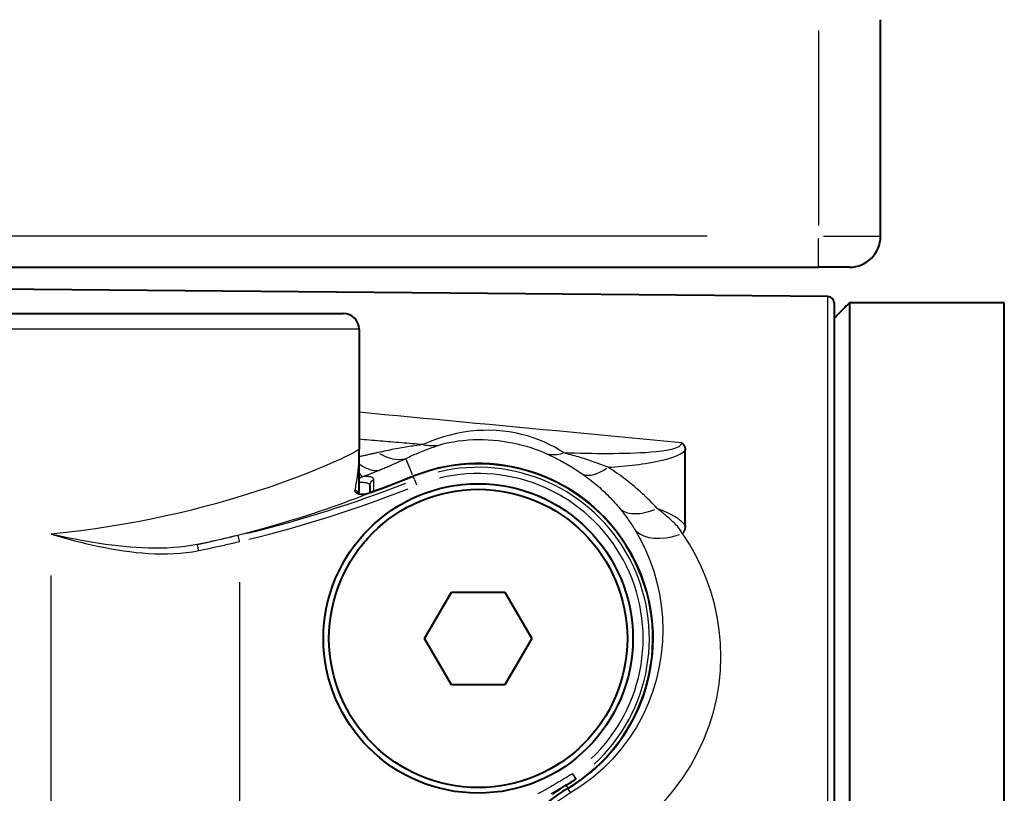
# Model space of a CAD drawing. Extents: x 0 to 883, y 0 to 650.
# Drawn here: x 263 to 295, y 398 to 423 of the extents above; entities that cross this region are included whole.
import ezdxf

# ---------------------------------------------------------------- set-up
doc = ezdxf.new("R2010")
doc.units = 0
doc.layers.add('AM_0', color=2, linetype='Continuous', lineweight=40)
doc.layers.add('AM_4', color=3, linetype='Continuous', lineweight=25)

msp = doc.modelspace()

# ---------------------------------------------------------------- linework, layer by layer
at = {"layer": 'AM_0'}
for p, q in [((291.146, 416.275), (291.146, 423.275)), ((217.146, 415.275), (289.146, 415.275)), ((290.146, 415.275), (289.146, 415.275)), ((289.447, 414.327), (238.347, 414.773)), ((289.646, 414.127), (289.646, 372.423)), ((295.146, 414.126), (290.146, 414.126)), ((290.146, 414.126), (290.146, 395.775)), ((295.146, 395.775), (295.146, 414.126)), ((248.496, 413.775), (273.796, 413.775)), ((274.296, 413.275), (274.296, 409.393)), ((274.296, 407.95), (274.296, 409.393)), ((284.837, 406.926), (284.837, 409.354)), ((274.646, 408.22), (274.646, 407.985)), ((284.146, 406.522), (284.146, 406.522)), ((276.414, 403.275), (277.28, 404.775)), ((277.28, 404.775), (279.012, 404.775)), ((279.012, 404.775), (279.878, 403.275)), ((277.28, 401.775), (276.414, 403.275)), ((279.878, 403.275), (279.012, 401.775)), ((279.012, 401.775), (277.28, 401.775))]:
    msp.add_line(p, q, dxfattribs=at)
at = {"layer": 'AM_0', "flags": 128}
for points in [[(289.646, 413.622), (289.666, 413.643), (289.687, 413.664), (289.707, 413.684), (289.728, 413.705), (289.749, 413.726), (289.769, 413.747), (289.79, 413.768), (289.811, 413.789), (289.832, 413.81), (289.852, 413.83), (289.873, 413.851), (289.894, 413.872), (289.915, 413.893), (289.936, 413.914), (289.957, 413.935), (289.978, 413.956), (289.999, 413.978), (290.019, 413.999), (290.04, 414.02), (290.061, 414.041), (290.082, 414.062), (290.103, 414.083), (290.125, 414.104), (290.146, 414.126)], [(290.146, 414.126), (290.125, 414.104), (290.103, 414.083), (290.082, 414.062), (290.061, 414.041), (290.04, 414.02), (290.019, 413.999), (289.999, 413.978), (289.978, 413.956), (289.957, 413.935), (289.936, 413.914), (289.915, 413.893), (289.894, 413.872), (289.873, 413.851), (289.852, 413.83), (289.832, 413.81), (289.811, 413.789), (289.79, 413.768), (289.769, 413.747), (289.749, 413.726), (289.728, 413.705), (289.707, 413.684), (289.687, 413.664), (289.666, 413.643), (289.646, 413.622)], [(284.717, 409.602), (284.724, 409.596), (284.731, 409.589), (284.739, 409.582), (284.746, 409.575), (284.754, 409.567), (284.761, 409.559), (284.768, 409.551), (284.775, 409.541), (284.782, 409.532), (284.789, 409.522), (284.796, 409.511), (284.802, 409.5), (284.808, 409.489), (284.813, 409.477), (284.818, 409.465), (284.822, 409.453), (284.826, 409.441), (284.829, 409.428), (284.831, 409.416), (284.833, 409.404), (284.835, 409.391), (284.836, 409.379), (284.837, 409.367), (284.837, 409.354)], [(274.268, 407.963), (274.292, 407.951), (274.367, 407.936), (274.49, 407.943), (274.637, 407.982)], [(284.837, 406.926), (284.837, 406.914), (284.836, 406.902), (284.836, 406.89), (284.835, 406.878), (284.833, 406.867), (284.832, 406.855), (284.829, 406.843), (284.827, 406.831), (284.824, 406.819), (284.821, 406.807), (284.818, 406.796), (284.814, 406.784), (284.81, 406.773), (284.805, 406.761), (284.8, 406.75), (284.795, 406.739), (284.79, 406.729), (284.785, 406.719), (284.779, 406.709), (284.773, 406.7), (284.767, 406.691), (284.761, 406.683), (284.755, 406.675), (284.749, 406.667)], [(280.985, 398.524), (280.996, 398.531), (281.008, 398.538), (281.019, 398.545), (281.03, 398.552), (281.042, 398.56), (281.053, 398.567), (281.065, 398.574), (281.076, 398.582), (281.088, 398.589), (281.1, 398.597), (281.111, 398.604), (281.123, 398.612), (281.135, 398.62), (281.147, 398.627), (281.159, 398.635), (281.171, 398.643), (281.183, 398.651), (281.194, 398.659), (281.206, 398.667), (281.218, 398.675), (281.231, 398.684), (281.243, 398.692), (281.255, 398.7), (281.267, 398.709)], [(281.193, 398.901), (281.199, 398.891), (281.206, 398.882), (281.212, 398.872), (281.218, 398.863), (281.224, 398.853), (281.23, 398.844), (281.235, 398.835), (281.241, 398.827), (281.246, 398.818), (281.252, 398.81), (281.257, 398.802), (281.262, 398.794), (281.266, 398.787), (281.271, 398.78), (281.275, 398.774), (281.279, 398.768), (281.282, 398.762), (281.286, 398.757), (281.289, 398.752), (281.292, 398.748), (281.294, 398.744), (281.296, 398.741), (281.298, 398.738), (281.299, 398.736)], [(281.299, 398.736), (281.299, 398.735), (281.299, 398.735), (281.299, 398.734), (281.298, 398.733), (281.297, 398.732), (281.296, 398.731), (281.295, 398.73), (281.294, 398.729), (281.293, 398.728), (281.291, 398.727), (281.29, 398.725), (281.288, 398.724), (281.286, 398.723), (281.285, 398.722), (281.283, 398.72), (281.281, 398.719), (281.28, 398.718), (281.278, 398.717), (281.276, 398.715), (281.275, 398.714), (281.273, 398.713), (281.271, 398.711), (281.269, 398.71), (281.267, 398.709)]]:
    msp.add_lwpolyline(points, dxfattribs=at)
at = {"layer": 'AM_0'}
for radius in [5, 4.82]:
    msp.add_circle((278.146, 403.275), radius, dxfattribs=at)
for centre, radius, start, end in [((290.146, 416.275), 1, 270, 0), ((289.446, 414.127), 0.2, 0, 89.5), ((273.796, 413.275), 0.5, 0, 90), ((278.146, 403.275), 5.646, 300.866, 111.8636), ((261.146, 445.642), 40.004, 289.8478, 291.8636), ((284.122, 393.275), 6.004, 120.866, 239.134)]:
    msp.add_arc(centre, radius, start, end, dxfattribs=at)
msp.add_ellipse((274.718, 408.041), major_axis=(0.727, 0.263), ratio=0.036577, start_param=4.58781, end_param=4.712491, dxfattribs=at)
at = {"layer": 'AM_4'}
for p, q in [((289.146, 422.925), (289.146, 416.625)), ((285.546, 416.275), (220.746, 416.275)), ((289.146, 415.278), (289.146, 416.197)), ((289.303, 416.275), (291.139, 416.275)), ((289.447, 372.223), (289.447, 414.327)), ((274.296, 413.275), (247.996, 413.275)), ((276.025, 408.559), (275.822, 409.065)), ((276.042, 408.517), (276.037, 408.53)), ((276.043, 408.515), (276.043, 408.515)), ((276.084, 408.414), (276.045, 408.51)), ((274.778, 408.05), (274.777, 408.407)), ((276.086, 408.408), (276.154, 408.237)), ((274.728, 408.014), (274.728, 408.014)), ((274.783, 408.036), (274.778, 408.05)), ((270.438, 406.424), (270.396, 406.603)), ((264.35, 381.245), (264.35, 405.305)), ((270.442, 381.454), (270.442, 405.096)), ((280.988, 398.52), (281.04, 398.433)), ((281.042, 398.428), (281.042, 398.428)), ((281.043, 398.427), (281.051, 398.414)), ((281.125, 398.29), (281.055, 398.408))]:
    msp.add_line(p, q, dxfattribs=at)
at = {"layer": 'AM_4', "flags": 128}
for points in [[(284.717, 409.602), (284.261, 409.644), (283.807, 409.687), (283.355, 409.729), (282.905, 409.771), (282.456, 409.814), (282.01, 409.855), (281.565, 409.897), (281.122, 409.939), (280.681, 409.98), (280.242, 410.022), (279.805, 410.063), (279.369, 410.104), (278.936, 410.145), (278.505, 410.185), (278.075, 410.226), (277.647, 410.266), (277.222, 410.307), (276.798, 410.347), (276.376, 410.387), (275.956, 410.426), (275.538, 410.466), (275.122, 410.506), (274.708, 410.545), (274.296, 410.584)], [(280.914, 409.271), (280.773, 409.363), (280.621, 409.452), (280.458, 409.538), (280.287, 409.619), (280.109, 409.693), (279.926, 409.76), (279.737, 409.82), (279.543, 409.872), (279.346, 409.916), (279.145, 409.951), (278.941, 409.977), (278.735, 409.994), (278.526, 410.003), (278.314, 410.001), (278.102, 409.991), (277.887, 409.97), (277.669, 409.938), (277.451, 409.896), (277.236, 409.845), (277.028, 409.788), (276.833, 409.727), (276.653, 409.665), (276.493, 409.602), (276.357, 409.541)], [(276.357, 409.541), (276.271, 409.547), (276.185, 409.554), (276.099, 409.561), (276.013, 409.568), (275.927, 409.575), (275.842, 409.582), (275.756, 409.589), (275.67, 409.596), (275.584, 409.603), (275.498, 409.61), (275.412, 409.617), (275.326, 409.625), (275.241, 409.632), (275.155, 409.639), (275.069, 409.647), (274.983, 409.654), (274.897, 409.661), (274.811, 409.669), (274.725, 409.677), (274.639, 409.684), (274.553, 409.692), (274.467, 409.699), (274.382, 409.707), (274.296, 409.715)], [(276.357, 409.541), (276.308, 409.534), (276.257, 409.526), (276.204, 409.519), (276.15, 409.511), (276.094, 409.502), (276.037, 409.494), (275.979, 409.485), (275.92, 409.476), (275.861, 409.466), (275.8, 409.456), (275.739, 409.446), (275.677, 409.436), (275.615, 409.425), (275.552, 409.413), (275.489, 409.402), (275.425, 409.39), (275.361, 409.378), (275.297, 409.365), (275.233, 409.352), (275.169, 409.339), (275.104, 409.325), (275.04, 409.311), (274.975, 409.297), (274.911, 409.282)], [(275.811, 409.093), (275.86, 409.116), (275.908, 409.139), (275.956, 409.162), (276.005, 409.184), (276.053, 409.206), (276.101, 409.227), (276.149, 409.247), (276.197, 409.268), (276.244, 409.287), (276.291, 409.307), (276.338, 409.325), (276.384, 409.344), (276.43, 409.361), (276.475, 409.379), (276.52, 409.395), (276.564, 409.412), (276.607, 409.428), (276.65, 409.443), (276.692, 409.458), (276.732, 409.472), (276.772, 409.486), (276.81, 409.5), (276.847, 409.513), (276.882, 409.526)], [(276.882, 409.526), (276.973, 409.554), (277.083, 409.583), (277.21, 409.61), (277.35, 409.635), (277.501, 409.658), (277.659, 409.676), (277.821, 409.691), (277.984, 409.7), (278.146, 409.703), (278.307, 409.701), (278.468, 409.695), (278.628, 409.684), (278.787, 409.668), (278.946, 409.648), (279.102, 409.624), (279.256, 409.596), (279.409, 409.563), (279.558, 409.527), (279.704, 409.486), (279.847, 409.443), (279.984, 409.397), (280.117, 409.348), (280.242, 409.297), (280.359, 409.246)], [(284.717, 409.602), (284.699, 409.529), (284.632, 409.47), (284.526, 409.421), (284.389, 409.381), (284.232, 409.35), (284.064, 409.326), (283.895, 409.307), (283.728, 409.291), (283.559, 409.279), (283.388, 409.269), (283.216, 409.261), (283.042, 409.255), (282.867, 409.251), (282.692, 409.248), (282.516, 409.247), (282.34, 409.246), (282.163, 409.246), (281.986, 409.247), (281.808, 409.25), (281.63, 409.252), (281.452, 409.256), (281.273, 409.26), (281.093, 409.266), (280.914, 409.271)], [(274.296, 409.393), (274.286, 409.379), (274.257, 409.356), (274.208, 409.326), (274.141, 409.288), (274.055, 409.242), (273.95, 409.19), (273.827, 409.13), (273.686, 409.064), (273.527, 408.992), (273.35, 408.914), (273.156, 408.83), (272.946, 408.743), (272.719, 408.651), (272.475, 408.555), (272.216, 408.456), (271.942, 408.355), (271.652, 408.252), (271.348, 408.147), (271.029, 408.041), (270.696, 407.934), (270.35, 407.828), (269.99, 407.722), (269.618, 407.618), (269.233, 407.515), (268.836, 407.415), (268.429, 407.317), (268.011, 407.223), (267.583, 407.133), (267.146, 407.046), (266.699, 406.965), (266.244, 406.888), (265.781, 406.817), (265.311, 406.752), (264.833, 406.694), (264.35, 406.642)], [(274.296, 409.393), (274.295, 409.341), (274.295, 409.288), (274.293, 409.234), (274.292, 409.179), (274.289, 409.123), (274.287, 409.067), (274.283, 409.01), (274.279, 408.953), (274.275, 408.895), (274.27, 408.837), (274.265, 408.779), (274.259, 408.721), (274.253, 408.663), (274.246, 408.605), (274.239, 408.547), (274.232, 408.49), (274.224, 408.434), (274.215, 408.378), (274.206, 408.323), (274.197, 408.269), (274.187, 408.216), (274.177, 408.165), (274.167, 408.115), (274.156, 408.067)], [(274.911, 409.282), (274.886, 409.277), (274.862, 409.271), (274.837, 409.265), (274.813, 409.26), (274.788, 409.254), (274.763, 409.249), (274.738, 409.243), (274.712, 409.237), (274.687, 409.232), (274.662, 409.226), (274.636, 409.22), (274.61, 409.215), (274.585, 409.209), (274.559, 409.203), (274.533, 409.198), (274.507, 409.192), (274.481, 409.187), (274.455, 409.181), (274.428, 409.175), (274.402, 409.17), (274.376, 409.164), (274.349, 409.158), (274.322, 409.153), (274.296, 409.147)], [(280.359, 409.246), (280.405, 409.224), (280.452, 409.202), (280.499, 409.18), (280.547, 409.157), (280.594, 409.133), (280.643, 409.109), (280.691, 409.084), (280.739, 409.059), (280.788, 409.034), (280.837, 409.007), (280.886, 408.981), (280.934, 408.953), (280.983, 408.926), (281.033, 408.897), (281.082, 408.868), (281.131, 408.839), (281.18, 408.809), (281.229, 408.778), (281.278, 408.747), (281.327, 408.716), (281.376, 408.684), (281.425, 408.651), (281.474, 408.618), (281.523, 408.584)], [(282.341, 408.809), (282.283, 408.832), (282.224, 408.855), (282.165, 408.878), (282.105, 408.901), (282.046, 408.923), (281.986, 408.944), (281.926, 408.966), (281.866, 408.987), (281.806, 409.007), (281.746, 409.027), (281.685, 409.047), (281.625, 409.067), (281.565, 409.086), (281.505, 409.104), (281.445, 409.123), (281.385, 409.141), (281.325, 409.158), (281.265, 409.176), (281.205, 409.193), (281.146, 409.209), (281.087, 409.225), (281.029, 409.241), (280.971, 409.256), (280.914, 409.271)], [(282.341, 408.809), (282.453, 408.816), (282.564, 408.824), (282.675, 408.833), (282.786, 408.843), (282.897, 408.853), (283.007, 408.864), (283.118, 408.875), (283.228, 408.888), (283.338, 408.902), (283.448, 408.916), (283.557, 408.933), (283.666, 408.95), (283.774, 408.969), (283.881, 408.99), (283.987, 409.012), (284.093, 409.037), (284.198, 409.063), (284.303, 409.092), (284.405, 409.123), (284.503, 409.159), (284.597, 409.199), (284.685, 409.245), (284.765, 409.296), (284.837, 409.354)], [(274.955, 408.717), (274.993, 408.732), (275.03, 408.748), (275.067, 408.764), (275.105, 408.78), (275.142, 408.795), (275.179, 408.811), (275.215, 408.827), (275.252, 408.843), (275.288, 408.858), (275.325, 408.874), (275.361, 408.89), (275.397, 408.906), (275.432, 408.921), (275.468, 408.937), (275.503, 408.953), (275.538, 408.969), (275.573, 408.984), (275.608, 409), (275.642, 409.015), (275.676, 409.031), (275.71, 409.047), (275.744, 409.062), (275.778, 409.078), (275.811, 409.093)], [(283.932, 407.474), (283.875, 407.536), (283.818, 407.597), (283.759, 407.658), (283.7, 407.718), (283.64, 407.778), (283.579, 407.837), (283.518, 407.896), (283.455, 407.954), (283.392, 408.012), (283.327, 408.069), (283.262, 408.126), (283.196, 408.182), (283.13, 408.238), (283.062, 408.293), (282.994, 408.347), (282.925, 408.401), (282.855, 408.454), (282.784, 408.507), (282.712, 408.559), (282.64, 408.61), (282.566, 408.661), (282.492, 408.711), (282.417, 408.76), (282.341, 408.809)], [(274.316, 408.462), (274.321, 408.464), (274.325, 408.466), (274.329, 408.469), (274.334, 408.471), (274.338, 408.473), (274.342, 408.475), (274.346, 408.477), (274.351, 408.479), (274.355, 408.481), (274.359, 408.483), (274.363, 408.485), (274.367, 408.487), (274.372, 408.489), (274.376, 408.491), (274.38, 408.493), (274.384, 408.494), (274.388, 408.496), (274.392, 408.498), (274.396, 408.499), (274.4, 408.501), (274.404, 408.502), (274.408, 408.503), (274.411, 408.505), (274.415, 408.506)], [(274.415, 408.506), (274.416, 408.506), (274.416, 408.506), (274.417, 408.507), (274.417, 408.507), (274.417, 408.507), (274.418, 408.507), (274.418, 408.507), (274.419, 408.507), (274.419, 408.507), (274.42, 408.508), (274.42, 408.508), (274.42, 408.508), (274.421, 408.508), (274.421, 408.508), (274.422, 408.508), (274.422, 408.508), (274.423, 408.509), (274.423, 408.509), (274.424, 408.509), (274.424, 408.509), (274.424, 408.509), (274.425, 408.509), (274.425, 408.509), (274.426, 408.51)], [(274.777, 408.407), (274.776, 408.416), (274.775, 408.425), (274.771, 408.434), (274.767, 408.442), (274.762, 408.449), (274.755, 408.456), (274.747, 408.463), (274.738, 408.469), (274.727, 408.475), (274.716, 408.48), (274.703, 408.485), (274.689, 408.49), (274.673, 408.494), (274.657, 408.497), (274.639, 408.501), (274.62, 408.503), (274.6, 408.506), (274.579, 408.507), (274.556, 408.509), (274.532, 408.51), (274.507, 408.51), (274.481, 408.51), (274.454, 408.51), (274.425, 408.509)], [(274.426, 408.51), (274.449, 408.518), (274.472, 408.527), (274.496, 408.535), (274.519, 408.544), (274.542, 408.553), (274.565, 408.561), (274.587, 408.57), (274.61, 408.579), (274.633, 408.587), (274.655, 408.596), (274.678, 408.605), (274.7, 408.614), (274.722, 408.622), (274.744, 408.631), (274.766, 408.64), (274.788, 408.648), (274.809, 408.657), (274.831, 408.666), (274.852, 408.674), (274.873, 408.683), (274.894, 408.691), (274.914, 408.7), (274.935, 408.708), (274.955, 408.717)], [(281.523, 408.584), (281.581, 408.543), (281.638, 408.502), (281.694, 408.46), (281.75, 408.417), (281.806, 408.374), (281.86, 408.33), (281.914, 408.286), (281.967, 408.241), (282.02, 408.196), (282.072, 408.15), (282.123, 408.104), (282.174, 408.057), (282.224, 408.01), (282.273, 407.962), (282.322, 407.914), (282.37, 407.866), (282.418, 407.817), (282.464, 407.767), (282.51, 407.718), (282.556, 407.667), (282.601, 407.617), (282.645, 407.566), (282.688, 407.514), (282.731, 407.463)], [(274.295, 408.321), (274.324, 408.322), (274.351, 408.323), (274.377, 408.323), (274.402, 408.322), (274.426, 408.321), (274.448, 408.32), (274.469, 408.318), (274.489, 408.316), (274.508, 408.313), (274.526, 408.31), (274.542, 408.307), (274.558, 408.303), (274.572, 408.298), (274.584, 408.293), (274.596, 408.288), (274.606, 408.282), (274.616, 408.276), (274.624, 408.269), (274.63, 408.262), (274.636, 408.254), (274.64, 408.246), (274.643, 408.238), (274.645, 408.229), (274.646, 408.22)], [(274.296, 408.45), (274.296, 408.451), (274.297, 408.451), (274.298, 408.452), (274.299, 408.452), (274.3, 408.453), (274.301, 408.453), (274.302, 408.454), (274.303, 408.454), (274.303, 408.455), (274.304, 408.455), (274.305, 408.456), (274.306, 408.456), (274.307, 408.457), (274.308, 408.457), (274.309, 408.458), (274.309, 408.458), (274.31, 408.459), (274.311, 408.459), (274.312, 408.459), (274.313, 408.46), (274.314, 408.46), (274.314, 408.461), (274.315, 408.461), (274.316, 408.462)], [(269.065, 406.312), (269.375, 406.379), (269.679, 406.448), (269.978, 406.518), (270.27, 406.589), (270.557, 406.661), (270.838, 406.734), (271.111, 406.808), (271.378, 406.882), (271.639, 406.956), (271.892, 407.03), (272.138, 407.105), (272.377, 407.178), (272.609, 407.252), (272.833, 407.325), (273.049, 407.397), (273.258, 407.468), (273.459, 407.538), (273.652, 407.606), (273.837, 407.673), (274.014, 407.739), (274.182, 407.802), (274.342, 407.864), (274.493, 407.923), (274.636, 407.981)], [(274.156, 408.067), (274.155, 408.057), (274.155, 408.046), (274.158, 408.035), (274.163, 408.024), (274.17, 408.012), (274.179, 408.001), (274.19, 407.991), (274.203, 407.98), (274.218, 407.971), (274.235, 407.962), (274.254, 407.954), (274.274, 407.947), (274.297, 407.942), (274.322, 407.937), (274.348, 407.934), (274.376, 407.933), (274.406, 407.933), (274.436, 407.935), (274.468, 407.939), (274.501, 407.944), (274.534, 407.951), (274.568, 407.96), (274.603, 407.97), (274.637, 407.982)], [(274.637, 407.982), (274.641, 407.983), (274.644, 407.984), (274.648, 407.986), (274.652, 407.987), (274.656, 407.988), (274.659, 407.99), (274.663, 407.991), (274.667, 407.993), (274.671, 407.994), (274.675, 407.995), (274.678, 407.997), (274.682, 407.998), (274.686, 407.999), (274.69, 408.001), (274.694, 408.002), (274.697, 408.003), (274.701, 408.005), (274.705, 408.006), (274.709, 408.007), (274.713, 408.009), (274.716, 408.01), (274.72, 408.012), (274.724, 408.013), (274.728, 408.014)], [(282.731, 407.463), (282.753, 407.435), (282.775, 407.408), (282.797, 407.381), (282.819, 407.353), (282.84, 407.325), (282.862, 407.297), (282.883, 407.269), (282.904, 407.241), (282.925, 407.212), (282.946, 407.184), (282.967, 407.155), (282.988, 407.126), (283.008, 407.098), (283.029, 407.069), (283.049, 407.04), (283.069, 407.01), (283.088, 406.981), (283.108, 406.952), (283.127, 406.922), (283.146, 406.893), (283.165, 406.864), (283.183, 406.834), (283.201, 406.805), (283.219, 406.776)], [(284.837, 406.926), (284.81, 406.959), (284.781, 406.99), (284.75, 407.021), (284.719, 407.05), (284.686, 407.078), (284.652, 407.105), (284.617, 407.131), (284.581, 407.157), (284.544, 407.181), (284.506, 407.205), (284.468, 407.227), (284.428, 407.25), (284.389, 407.271), (284.348, 407.292), (284.308, 407.312), (284.266, 407.332), (284.225, 407.351), (284.183, 407.37), (284.142, 407.388), (284.1, 407.406), (284.058, 407.424), (284.016, 407.441), (283.974, 407.458), (283.932, 407.474)], [(284.741, 406.657), (284.718, 406.712), (284.688, 406.766), (284.653, 406.817), (284.617, 406.863), (284.581, 406.903), (284.546, 406.941), (284.51, 406.977), (284.475, 407.012), (284.44, 407.045), (284.406, 407.078), (284.371, 407.109), (284.337, 407.14), (284.303, 407.17), (284.269, 407.2), (284.235, 407.229), (284.201, 407.258), (284.167, 407.286), (284.134, 407.314), (284.1, 407.342), (284.066, 407.369), (284.033, 407.396), (283.999, 407.422), (283.966, 407.448), (283.932, 407.474)], [(269.066, 406.312), (268.874, 406.276), (268.68, 406.248), (268.484, 406.226), (268.287, 406.209), (268.089, 406.198), (267.891, 406.192), (267.692, 406.191), (267.493, 406.194), (267.295, 406.201), (267.097, 406.212), (266.899, 406.227), (266.701, 406.244), (266.504, 406.265), (266.307, 406.289), (266.11, 406.315), (265.913, 406.344), (265.717, 406.375), (265.52, 406.408), (265.324, 406.443), (265.128, 406.48), (264.933, 406.519), (264.738, 406.558), (264.544, 406.599), (264.35, 406.642)], [(264.35, 406.642), (264.541, 406.587), (264.732, 406.534), (264.925, 406.482), (265.118, 406.431), (265.312, 406.382), (265.507, 406.336), (265.702, 406.291), (265.899, 406.249), (266.096, 406.209), (266.293, 406.172), (266.492, 406.138), (266.691, 406.107), (266.89, 406.08), (267.091, 406.057), (267.292, 406.038), (267.494, 406.024), (267.697, 406.014), (267.901, 406.009), (268.105, 406.01), (268.309, 406.017), (268.512, 406.031), (268.715, 406.051), (268.916, 406.079), (269.116, 406.116)], [(270.396, 406.604), (270.341, 406.591), (270.285, 406.578), (270.23, 406.565), (270.175, 406.552), (270.12, 406.539), (270.064, 406.527), (270.009, 406.514), (269.954, 406.502), (269.898, 406.489), (269.843, 406.477), (269.787, 406.465), (269.732, 406.452), (269.677, 406.44), (269.621, 406.428), (269.566, 406.416), (269.51, 406.404), (269.455, 406.392), (269.399, 406.381), (269.344, 406.369), (269.288, 406.357), (269.233, 406.346), (269.177, 406.334), (269.122, 406.323), (269.066, 406.312)], [(283.209, 406.792), (283.39, 406.473), (283.552, 406.142), (283.695, 405.8), (283.819, 405.448), (283.922, 405.086), (284.003, 404.716), (284.063, 404.338), (284.099, 403.954), (284.112, 403.563), (284.1, 403.166), (284.061, 402.766), (283.996, 402.365), (283.905, 401.964), (283.785, 401.566), (283.638, 401.173), (283.462, 400.787), (283.258, 400.412), (283.027, 400.051), (282.77, 399.705), (282.487, 399.377), (282.18, 399.068), (281.849, 398.781), (281.498, 398.518), (281.129, 398.283)], [(284.114, 397.954), (284.44, 398.336), (284.736, 398.734), (285.002, 399.147), (285.237, 399.573), (285.439, 400.008), (285.608, 400.45), (285.746, 400.897), (285.852, 401.346), (285.928, 401.795), (285.973, 402.242), (285.989, 402.686), (285.976, 403.123), (285.936, 403.554), (285.87, 403.977), (285.778, 404.392), (285.662, 404.798), (285.523, 405.195), (285.361, 405.581), (285.178, 405.955), (284.973, 406.318), (284.749, 406.667)], [(269.116, 406.116), (269.172, 406.127), (269.227, 406.139), (269.282, 406.15), (269.338, 406.162), (269.393, 406.173), (269.448, 406.185), (269.504, 406.197), (269.559, 406.209), (269.614, 406.221), (269.67, 406.233), (269.725, 406.245), (269.78, 406.257), (269.835, 406.269), (269.891, 406.282), (269.946, 406.294), (270.001, 406.306), (270.056, 406.319), (270.111, 406.332), (270.167, 406.344), (270.222, 406.357), (270.277, 406.37), (270.332, 406.383), (270.387, 406.396), (270.442, 406.409)], [(281.193, 398.901), (281.128, 398.861), (281.063, 398.822), (280.997, 398.783), (280.932, 398.744), (280.866, 398.705), (280.801, 398.665), (280.736, 398.626), (280.67, 398.587), (280.605, 398.548), (280.539, 398.509), (280.474, 398.471), (280.408, 398.432), (280.342, 398.394), (280.275, 398.356), (280.208, 398.32), (280.141, 398.284), (280.073, 398.25)], [(280.509, 398.266), (280.576, 398.305), (280.643, 398.343), (280.71, 398.382), (280.776, 398.421), (280.842, 398.46), (280.907, 398.499), (280.972, 398.538), (281.038, 398.577), (281.103, 398.616), (281.168, 398.656), (281.234, 398.696), (281.299, 398.736)], [(280.548, 398.234), (280.606, 398.276), (280.666, 398.318), (280.727, 398.36), (280.79, 398.402), (280.853, 398.443), (280.919, 398.484), (280.984, 398.524)], [(281.129, 398.283), (280.709, 398.009)]]:
    msp.add_lwpolyline(points, dxfattribs=at)
at = {"layer": 'AM_4'}
for centre, radius, start, end in [((278.146, 403.275), 5.663, 309.4159, 103.3137), ((278.146, 403.275), 5.646, 309.4159, 103.3137), ((278.146, 403.275), 5.531, 312.7282, 103.4881), ((261.146, 445.642), 40.004, 289.9486, 291.7628), ((261.146, 445.642), 39.987, 290.0289, 291.7671), ((278.146, 403.275), 5.331, 313.2143, 103.5137), ((261.146, 445.642), 40.119, 283.7574, 291.437), ((261.146, 445.642), 40.319, 283.7574, 291.437)]:
    msp.add_arc(centre, radius, start, end, dxfattribs=at)
for centre, major_axis, ratio, start_param, end_param in [((276.507, 411.383), (0.586, -1.807), 0.85195, 5.844433, 6.133509), ((275.105, 410.852), (0.805, -1.721), 0.624315, 5.529746, 6.15882), ((281.018, 411.023), (-0.763, -1.74), 0.640614, 0.112594, 0.501825), ((274.291, 410.492), (0.735, -1.752), 0.489241, 5.609858, 6.171893), ((273.011, 409.809), (1.306, -1.38), 0.075506, 0.165698, 0.268626), ((273.698, 410.259), (0.734, -1.752), 0.103754, 5.883232, 6.186253), ((273.787, 410.294), (0.656, -1.783), 0.125479, 5.882231, 6.195416), ((282.54, 410.183), (-1.072, -1.569), 0.426619, 0.116093, 0.816091), ((274.846, 408.22), (-0.188, -0.069), 0.997888, 4.773426, 5.872098), ((274.096, 407.883), (0.2, 0), 0.966011, 0.430815, 1.220039), ((274.704, 407.793), (-0.067, 0.188), 0.123131, 0.000879, 0.016708), ((274.846, 407.862), (-0.188, -0.068), 0.997882, 4.732922, 5.102512), ((284.131, 408.741), (-1.456, -1.221), 0.514944, 0.129262, 0.989602), ((284.766, 407.873), (-1.611, -1.007), 0.568373, 0.141623, 1.162929), ((269.106, 406.116), (-0.04, 0.196), 0.051976, 4.780065, 6.187517)]:
    msp.add_ellipse(centre, major_axis=major_axis, ratio=ratio, start_param=start_param, end_param=end_param, dxfattribs=at)

doc.saveas('drawing.dxf')
